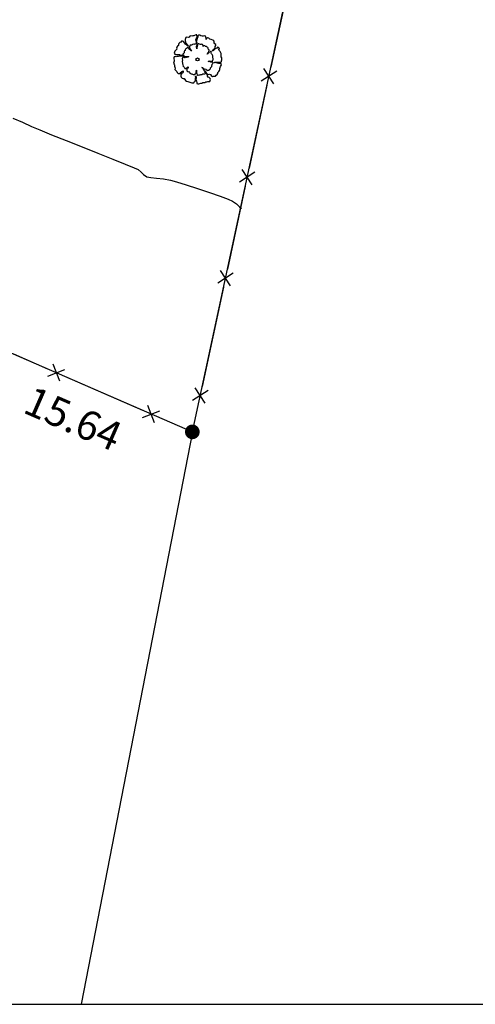
# Model space of a CAD drawing. Units: metres. Extents: x 1298 to 1514, y 1774 to 2074.
# Drawn here: x 1407 to 1438, y 1774 to 1841 of the extents above; entities that cross this region are included whole.
import ezdxf

# ---------------------------------------------------------------- set-up
doc = ezdxf.new("R2010")
doc.units = ezdxf.units.M
for name, color, linetype in [('2MAITEN', 102, 'Continuous'), ('ALAMBRES', 7, 'Continuous'), ('Caratula', 7, 'Continuous'), ('curvas de nivel', 30, 'Continuous'), ('GC_PARCELAS', 46, 'Continuous'), ('LINDEROS', 7, 'Continuous'), ('MEDIDAS', 5, 'Continuous')]:
    doc.layers.add(name, color=color, linetype=linetype)
doc.styles.get("Standard").update_dxf_attribs({"font": 'arial.ttf'})

# ---------------------------------------------------------------- blocks, each defined once
blk = doc.blocks.new('ARPLS502')
for p, q in [((-0.255, 0.411), (-0.257, 0.397)), ((-0.247, 0.434), (-0.255, 0.411)), ((-0.239, 0.455), (-0.247, 0.434)), ((-0.218, 0.46), (-0.239, 0.455)), ((-0.192, 0.458), (-0.218, 0.46)), ((-0.172, 0.465), (-0.192, 0.458)), ((-0.159, 0.486), (-0.172, 0.465)), ((-0.138, 0.494), (-0.159, 0.486)), ((-0.117, 0.486), (-0.138, 0.494)), ((-0.096, 0.489), (-0.117, 0.486)), ((-0.075, 0.489), (-0.096, 0.489)), ((-0.049, 0.502), (-0.075, 0.489)), ((-0.029, 0.512), (-0.049, 0.502)), ((-0.034, 0.406), (-0.029, 0.429)), ((-0.015, 0.509), (-0.029, 0.512)), ((-0.029, 0.429), (-0.016, 0.45)), ((-0.016, 0.45), (-0.005, 0.473)), ((-0.013, 0.496), (-0.015, 0.509)), ((-0.005, 0.473), (-0.013, 0.496)), ((-0.005, 0.429), (-0.013, 0.408)), ((-0.003, 0.45), (-0.005, 0.429)), ((0.005, 0.47), (-0.003, 0.45)), ((0.026, 0.504), (0.005, 0.491)), ((0.005, 0.491), (0.005, 0.47)), ((0.047, 0.502), (0.026, 0.504)), ((0.07, 0.494), (0.047, 0.502)), ((0.096, 0.481), (0.07, 0.494)), ((0.117, 0.483), (0.096, 0.481)), ((0.138, 0.489), (0.117, 0.483)), ((0.164, 0.483), (0.138, 0.489)), ((0.176, 0.46), (0.164, 0.483)), ((0.179, 0.439), (0.176, 0.46)), ((0.179, 0.416), (0.179, 0.439)), ((0.187, 0.437), (0.179, 0.416)), ((0.208, 0.45), (0.187, 0.437)), ((0.234, 0.442), (0.208, 0.45)), ((0.257, 0.421), (0.234, 0.442)), ((0.288, 0.413), (0.257, 0.421)), ((0.317, 0.4), (0.288, 0.413)), ((-0.431, 0.211), (-0.452, 0.195)), ((-0.431, 0.255), (-0.434, 0.231)), ((-0.434, 0.231), (-0.431, 0.211)), ((-0.418, 0.276), (-0.431, 0.255)), ((-0.398, 0.291), (-0.418, 0.276)), ((-0.395, 0.312), (-0.398, 0.291)), ((-0.387, 0.333), (-0.395, 0.312)), ((-0.364, 0.351), (-0.387, 0.333)), ((-0.343, 0.356), (-0.364, 0.351)), ((-0.335, 0.377), (-0.343, 0.356)), ((-0.314, 0.379), (-0.335, 0.377)), ((-0.294, 0.372), (-0.314, 0.379)), ((-0.25, 0.32), (-0.294, 0.372)), ((-0.257, 0.397), (-0.257, 0.385)), ((-0.257, 0.385), (-0.239, 0.335)), ((-0.25, 0.214), (-0.255, 0.201)), ((-0.19, 0.268), (-0.25, 0.32)), ((-0.235, 0.226), (-0.25, 0.214)), ((-0.239, 0.335), (-0.19, 0.268)), ((-0.221, 0.23), (-0.235, 0.226)), ((-0.216, 0.243), (-0.221, 0.23)), ((-0.203, 0.245), (-0.216, 0.243)), ((-0.19, 0.24), (-0.203, 0.245)), ((-0.161, 0.206), (-0.19, 0.24)), ((-0.164, 0.265), (-0.166, 0.256)), ((-0.166, 0.256), (-0.166, 0.248)), ((-0.166, 0.248), (-0.154, 0.216)), ((-0.159, 0.28), (-0.164, 0.265)), ((-0.123, 0.172), (-0.161, 0.206)), ((-0.154, 0.293), (-0.159, 0.28)), ((-0.141, 0.297), (-0.154, 0.293)), ((-0.154, 0.216), (-0.123, 0.172)), ((-0.124, 0.295), (-0.141, 0.297)), ((-0.111, 0.3), (-0.124, 0.295)), ((-0.102, 0.313), (-0.111, 0.3)), ((-0.089, 0.318), (-0.102, 0.313)), ((-0.076, 0.313), (-0.089, 0.318)), ((-0.062, 0.315), (-0.076, 0.313)), ((-0.049, 0.315), (-0.062, 0.315)), ((-0.032, 0.323), (-0.049, 0.315)), ((-0.029, 0.385), (-0.034, 0.406)), ((-0.019, 0.33), (-0.032, 0.323)), ((-0.021, 0.359), (-0.029, 0.385)), ((-0.013, 0.408), (-0.024, 0.385)), ((-0.024, 0.385), (-0.016, 0.359)), ((-0.022, 0.261), (-0.019, 0.276)), ((-0.019, 0.248), (-0.022, 0.261)), ((-0.018, 0.338), (-0.021, 0.359)), ((-0.01, 0.328), (-0.019, 0.33)), ((-0.019, 0.276), (-0.01, 0.29)), ((-0.014, 0.231), (-0.019, 0.248)), ((-0.016, 0.359), (-0.018, 0.338)), ((-0.009, 0.263), (-0.015, 0.248)), ((-0.015, 0.248), (-0.01, 0.231)), ((-0.012, 0.218), (-0.014, 0.231)), ((-0.01, 0.231), (-0.012, 0.218)), ((-0.009, 0.32), (-0.01, 0.328)), ((-0.01, 0.29), (-0.004, 0.305)), ((-0.004, 0.305), (-0.009, 0.32)), ((-0.004, 0.276), (-0.009, 0.263)), ((-0.002, 0.29), (-0.004, 0.276)), ((0.003, 0.303), (-0.002, 0.29)), ((0.017, 0.325), (0.003, 0.317)), ((0.003, 0.317), (0.003, 0.303)), ((0.03, 0.323), (0.017, 0.325)), ((0.045, 0.318), (0.03, 0.323)), ((0.062, 0.31), (0.045, 0.318)), ((0.075, 0.312), (0.062, 0.31)), ((0.089, 0.315), (0.075, 0.312)), ((0.105, 0.312), (0.089, 0.315)), ((0.114, 0.297), (0.105, 0.312)), ((0.115, 0.283), (0.114, 0.297)), ((0.115, 0.268), (0.115, 0.283)), ((0.12, 0.282), (0.115, 0.268)), ((0.134, 0.29), (0.12, 0.282)), ((0.151, 0.285), (0.134, 0.29)), ((0.166, 0.271), (0.151, 0.285)), ((0.186, 0.266), (0.166, 0.271)), ((0.204, 0.258), (0.186, 0.266)), ((0.218, 0.25), (0.204, 0.258)), ((0.223, 0.236), (0.218, 0.25)), ((0.224, 0.223), (0.223, 0.236)), ((0.231, 0.209), (0.224, 0.223)), ((0.244, 0.201), (0.231, 0.209)), ((0.338, 0.387), (0.317, 0.4)), ((0.325, 0.195), (0.338, 0.216)), ((0.351, 0.205), (0.332, 0.185)), ((0.345, 0.367), (0.338, 0.387)), ((0.338, 0.216), (0.358, 0.229)), ((0.348, 0.346), (0.345, 0.367)), ((0.358, 0.325), (0.348, 0.346)), ((0.371, 0.218), (0.351, 0.205)), ((0.379, 0.312), (0.358, 0.325)), ((0.358, 0.229), (0.371, 0.25)), ((0.369, 0.27), (0.382, 0.291)), ((0.371, 0.25), (0.369, 0.27)), ((0.4, 0.231), (0.371, 0.218)), ((0.382, 0.291), (0.379, 0.312)), ((0.416, 0.252), (0.4, 0.231)), ((0.439, 0.25), (0.416, 0.252)), ((0.455, 0.226), (0.439, 0.25)), ((0.442, 0.203), (0.455, 0.226)), ((-0.483, 0.051), (-0.493, 0.031)), ((-0.493, 0.031), (-0.486, -0.034)), ((-0.476, 0.153), (-0.483, 0.133)), ((-0.483, 0.133), (-0.47, 0.109)), ((-0.462, 0.062), (-0.483, 0.051)), ((-0.473, 0.174), (-0.476, 0.153)), ((-0.452, 0.195), (-0.473, 0.174)), ((-0.47, 0.109), (-0.447, 0.101)), ((-0.441, 0.054), (-0.462, 0.062)), ((-0.447, 0.101), (-0.421, 0.101)), ((-0.421, 0.059), (-0.441, 0.054)), ((-0.421, 0.101), (-0.4, 0.099)), ((-0.4, 0.057), (-0.421, 0.059)), ((-0.4, 0.099), (-0.377, 0.099)), ((-0.38, 0.067), (-0.4, 0.057)), ((-0.369, 0.068), (-0.38, 0.067)), ((-0.377, 0.099), (-0.356, 0.088)), ((-0.348, 0.07), (-0.369, 0.068)), ((-0.356, 0.088), (-0.304, 0.088)), ((-0.327, 0.07), (-0.348, 0.07)), ((-0.304, 0.081), (-0.327, 0.07)), ((-0.312, 0.033), (-0.318, 0.019)), ((-0.318, 0.019), (-0.314, -0.022)), ((-0.307, 0.099), (-0.312, 0.085)), ((-0.312, 0.085), (-0.304, 0.07)), ((-0.298, 0.04), (-0.312, 0.033)), ((-0.305, 0.112), (-0.307, 0.099)), ((-0.292, 0.126), (-0.305, 0.112)), ((-0.304, 0.088), (-0.278, 0.081)), ((-0.278, 0.081), (-0.304, 0.081)), ((-0.304, 0.07), (-0.288, 0.065)), ((-0.285, 0.035), (-0.298, 0.04)), ((-0.278, 0.136), (-0.292, 0.126)), ((-0.288, 0.065), (-0.272, 0.065)), ((-0.272, 0.038), (-0.285, 0.035)), ((-0.278, 0.164), (-0.28, 0.149)), ((-0.28, 0.149), (-0.278, 0.136)), ((-0.27, 0.178), (-0.278, 0.164)), ((-0.272, 0.065), (-0.258, 0.063)), ((-0.258, 0.036), (-0.272, 0.038)), ((-0.257, 0.188), (-0.27, 0.178)), ((-0.258, 0.063), (-0.243, 0.063)), ((-0.245, 0.043), (-0.258, 0.036)), ((-0.255, 0.201), (-0.257, 0.188)), ((-0.238, 0.043), (-0.245, 0.043)), ((-0.243, 0.063), (-0.23, 0.057)), ((-0.225, 0.045), (-0.238, 0.043)), ((-0.23, 0.057), (-0.196, 0.057)), ((-0.211, 0.045), (-0.225, 0.045)), ((-0.196, 0.052), (-0.211, 0.045)), ((-0.196, 0.057), (-0.179, 0.052)), ((-0.179, 0.052), (-0.196, 0.052)), ((0.201, 0.112), (0.209, 0.126)), ((0.214, 0.119), (0.201, 0.112)), ((0.209, 0.126), (0.218, 0.139)), ((0.226, 0.132), (0.214, 0.119)), ((0.218, 0.139), (0.231, 0.147)), ((0.239, 0.141), (0.226, 0.132)), ((0.231, 0.147), (0.239, 0.161)), ((0.238, 0.174), (0.246, 0.188)), ((0.239, 0.161), (0.238, 0.174)), ((0.258, 0.149), (0.239, 0.141)), ((0.246, 0.188), (0.244, 0.201)), ((0.268, 0.162), (0.258, 0.149)), ((0.283, 0.161), (0.268, 0.162)), ((0.293, 0.146), (0.283, 0.161)), ((0.285, 0.131), (0.293, 0.146)), ((0.291, 0.117), (0.285, 0.131)), ((0.303, 0.104), (0.291, 0.117)), ((0.313, 0.09), (0.303, 0.104)), ((0.312, 0.174), (0.325, 0.195)), ((0.332, 0.185), (0.312, 0.174)), ((0.317, 0.077), (0.313, 0.09)), ((0.318, 0.063), (0.317, 0.077)), ((0.318, 0.05), (0.318, 0.063)), ((0.32, 0.035), (0.318, 0.05)), ((0.325, 0.022), (0.32, 0.035)), ((0.328, 0.008), (0.325, 0.022)), ((0.325, -0.005), (0.328, 0.008)), ((0.452, 0.182), (0.442, 0.203)), ((0.47, 0.161), (0.452, 0.182)), ((0.486, 0.14), (0.47, 0.161)), ((0.491, 0.12), (0.486, 0.14)), ((0.494, 0.099), (0.491, 0.12)), ((0.494, 0.078), (0.494, 0.099)), ((0.496, 0.055), (0.494, 0.078)), ((0.504, 0.034), (0.496, 0.055)), ((0.509, 0.013), (0.504, 0.034)), ((0.504, -0.008), (0.509, 0.013)), ((-0.494, -0.055), (-0.496, -0.075)), ((-0.496, -0.075), (-0.483, -0.099)), ((-0.486, -0.034), (-0.494, -0.055)), ((-0.483, -0.099), (-0.478, -0.122)), ((-0.478, -0.122), (-0.481, -0.143)), ((-0.481, -0.143), (-0.465, -0.185)), ((-0.465, -0.185), (-0.468, -0.208)), ((-0.319, -0.035), (-0.32, -0.049)), ((-0.32, -0.049), (-0.312, -0.064)), ((-0.314, -0.022), (-0.319, -0.035)), ((-0.312, -0.064), (-0.309, -0.079)), ((-0.309, -0.079), (-0.31, -0.092)), ((-0.31, -0.092), (-0.3, -0.119)), ((-0.3, -0.119), (-0.302, -0.134)), ((-0.302, -0.134), (-0.29, -0.15)), ((-0.29, -0.15), (-0.277, -0.163)), ((-0.277, -0.163), (-0.273, -0.176)), ((-0.273, -0.176), (-0.26, -0.188)), ((-0.26, -0.188), (-0.247, -0.19)), ((-0.247, -0.19), (-0.233, -0.19)), ((-0.233, -0.19), (-0.225, -0.176)), ((-0.225, -0.176), (-0.211, -0.165)), ((-0.218, -0.198), (-0.221, -0.212)), ((-0.21, -0.185), (-0.218, -0.198)), ((-0.211, -0.165), (-0.198, -0.16)), ((-0.196, -0.181), (-0.21, -0.185)), ((-0.198, -0.16), (-0.191, -0.156)), ((-0.195, -0.166), (-0.196, -0.181)), ((-0.191, -0.156), (-0.195, -0.166)), ((0.09, -0.171), (0.105, -0.168)), ((0.105, -0.176), (0.09, -0.171)), ((0.105, -0.168), (0.119, -0.18)), ((0.12, -0.19), (0.105, -0.176)), ((0.119, -0.18), (0.132, -0.193)), ((0.134, -0.207), (0.12, -0.19)), ((0.132, -0.193), (0.146, -0.202)), ((0.146, -0.202), (0.159, -0.196)), ((0.159, -0.196), (0.176, -0.205)), ((0.176, -0.205), (0.186, -0.218)), ((0.224, -0.042), (0.238, -0.037)), ((0.238, -0.046), (0.224, -0.042)), ((0.238, -0.037), (0.251, -0.039)), ((0.251, -0.04), (0.238, -0.046)), ((0.251, -0.039), (0.278, -0.039)), ((0.265, -0.049), (0.251, -0.04)), ((0.251, -0.212), (0.265, -0.203)), ((0.281, -0.057), (0.265, -0.049)), ((0.265, -0.203), (0.273, -0.19)), ((0.271, -0.176), (0.285, -0.165)), ((0.273, -0.19), (0.271, -0.176)), ((0.278, -0.039), (0.291, -0.035)), ((0.296, -0.056), (0.281, -0.057)), ((0.285, -0.165), (0.296, -0.151)), ((0.291, -0.035), (0.308, -0.039)), ((0.312, -0.057), (0.296, -0.056)), ((0.296, -0.151), (0.298, -0.138)), ((0.298, -0.138), (0.301, -0.124)), ((0.301, -0.124), (0.305, -0.111)), ((0.305, -0.111), (0.308, -0.097)), ((0.308, -0.039), (0.322, -0.032)), ((0.308, -0.097), (0.317, -0.084)), ((0.323, -0.071), (0.312, -0.057)), ((0.317, -0.084), (0.323, -0.071)), ((0.322, -0.019), (0.325, -0.005)), ((0.322, -0.032), (0.322, -0.019)), ((0.348, -0.065), (0.369, -0.057)), ((0.369, -0.07), (0.348, -0.065)), ((0.369, -0.057), (0.389, -0.06)), ((0.389, -0.062), (0.369, -0.07)), ((0.389, -0.06), (0.431, -0.06)), ((0.41, -0.075), (0.389, -0.062)), ((0.436, -0.088), (0.41, -0.075)), ((0.431, -0.06), (0.452, -0.055)), ((0.46, -0.086), (0.436, -0.088)), ((0.452, -0.055), (0.478, -0.06)), ((0.483, -0.088), (0.46, -0.086)), ((0.462, -0.213), (0.467, -0.192)), ((0.467, -0.192), (0.473, -0.172)), ((0.473, -0.172), (0.478, -0.151)), ((0.478, -0.06), (0.499, -0.049)), ((0.478, -0.151), (0.491, -0.13)), ((0.501, -0.109), (0.483, -0.088)), ((0.491, -0.13), (0.501, -0.109)), ((0.499, -0.029), (0.504, -0.008)), ((0.499, -0.049), (0.499, -0.029)), ((-0.468, -0.208), (-0.45, -0.231)), ((-0.45, -0.231), (-0.429, -0.252)), ((-0.429, -0.252), (-0.424, -0.273)), ((-0.424, -0.273), (-0.403, -0.291)), ((-0.403, -0.291), (-0.382, -0.294)), ((-0.382, -0.294), (-0.361, -0.294)), ((-0.361, -0.294), (-0.348, -0.273)), ((-0.348, -0.273), (-0.327, -0.255)), ((-0.343, -0.328), (-0.346, -0.348)), ((-0.346, -0.348), (-0.338, -0.369)), ((-0.338, -0.307), (-0.343, -0.328)), ((-0.325, -0.286), (-0.338, -0.307)), ((-0.338, -0.369), (-0.32, -0.39)), ((-0.327, -0.255), (-0.307, -0.247)), ((-0.304, -0.281), (-0.325, -0.286)), ((-0.32, -0.39), (-0.299, -0.4)), ((-0.307, -0.247), (-0.295, -0.241)), ((-0.301, -0.257), (-0.304, -0.281)), ((-0.295, -0.241), (-0.301, -0.257)), ((-0.299, -0.4), (-0.278, -0.395)), ((-0.278, -0.395), (-0.26, -0.416)), ((-0.221, -0.212), (-0.223, -0.225)), ((-0.223, -0.225), (-0.218, -0.238)), ((-0.218, -0.238), (-0.206, -0.252)), ((-0.206, -0.252), (-0.193, -0.259)), ((-0.193, -0.259), (-0.179, -0.255)), ((-0.179, -0.255), (-0.168, -0.269)), ((-0.168, -0.269), (-0.159, -0.284)), ((-0.159, -0.284), (-0.146, -0.294)), ((-0.146, -0.294), (-0.131, -0.297)), ((-0.131, -0.297), (-0.117, -0.3)), ((-0.117, -0.3), (-0.104, -0.306)), ((-0.104, -0.306), (-0.091, -0.312)), ((-0.091, -0.312), (-0.077, -0.314)), ((-0.077, -0.314), (-0.064, -0.316)), ((-0.064, -0.316), (-0.049, -0.316)), ((-0.049, -0.316), (-0.045, -0.302)), ((-0.045, -0.302), (-0.032, -0.294)), ((-0.044, -0.387), (-0.034, -0.367)), ((-0.042, -0.408), (-0.044, -0.387)), ((-0.044, -0.434), (-0.042, -0.408)), ((-0.039, -0.346), (-0.024, -0.369)), ((-0.034, -0.367), (-0.039, -0.346)), ((-0.032, -0.294), (-0.029, -0.28)), ((-0.026, -0.393), (-0.031, -0.413)), ((-0.029, -0.25), (-0.022, -0.237)), ((-0.027, -0.264), (-0.029, -0.25)), ((-0.029, -0.28), (-0.027, -0.264)), ((-0.024, -0.369), (-0.026, -0.393)), ((-0.022, -0.237), (-0.025, -0.223)), ((-0.025, -0.223), (-0.015, -0.238)), ((-0.017, -0.254), (-0.02, -0.267)), ((-0.02, -0.267), (-0.019, -0.28)), ((-0.019, -0.28), (-0.014, -0.294)), ((-0.015, -0.238), (-0.017, -0.254)), ((-0.014, -0.294), (-0.009, -0.309)), ((-0.009, -0.309), (-0.01, -0.322)), ((-0.01, -0.322), (0.003, -0.331)), ((0.003, -0.331), (0.017, -0.329)), ((0.017, -0.329), (0.032, -0.322)), ((0.032, -0.322), (0.045, -0.321)), ((0.045, -0.321), (0.058, -0.321)), ((0.058, -0.321), (0.072, -0.312)), ((0.072, -0.312), (0.099, -0.312)), ((0.099, -0.312), (0.112, -0.3)), ((0.112, -0.3), (0.126, -0.3)), ((0.126, -0.3), (0.139, -0.299)), ((0.136, -0.223), (0.134, -0.207)), ((0.142, -0.237), (0.136, -0.223)), ((0.139, -0.299), (0.152, -0.299)), ((0.14, -0.265), (0.164, -0.26)), ((0.164, -0.273), (0.14, -0.265)), ((0.157, -0.242), (0.142, -0.237)), ((0.152, -0.299), (0.166, -0.295)), ((0.172, -0.255), (0.157, -0.242)), ((0.164, -0.26), (0.184, -0.278)), ((0.187, -0.294), (0.164, -0.273)), ((0.166, -0.295), (0.172, -0.282)), ((0.176, -0.269), (0.172, -0.255)), ((0.172, -0.282), (0.176, -0.269)), ((0.184, -0.278), (0.205, -0.299)), ((0.186, -0.218), (0.201, -0.228)), ((0.208, -0.32), (0.187, -0.294)), ((0.201, -0.228), (0.214, -0.225)), ((0.205, -0.299), (0.226, -0.312)), ((0.21, -0.346), (0.208, -0.32)), ((0.221, -0.367), (0.21, -0.346)), ((0.214, -0.225), (0.241, -0.225)), ((0.244, -0.374), (0.221, -0.367)), ((0.226, -0.312), (0.247, -0.304)), ((0.241, -0.225), (0.251, -0.212)), ((0.267, -0.395), (0.244, -0.374)), ((0.247, -0.304), (0.273, -0.317)), ((0.273, -0.416), (0.267, -0.395)), ((0.273, -0.317), (0.288, -0.338)), ((0.288, -0.338), (0.312, -0.354)), ((0.312, -0.354), (0.332, -0.348)), ((0.332, -0.348), (0.374, -0.348)), ((0.374, -0.348), (0.389, -0.328)), ((0.389, -0.328), (0.41, -0.315)), ((0.41, -0.315), (0.423, -0.294)), ((0.421, -0.273), (0.442, -0.255)), ((0.423, -0.294), (0.421, -0.273)), ((0.442, -0.255), (0.46, -0.234)), ((0.46, -0.234), (0.462, -0.213)), ((-0.26, -0.416), (-0.247, -0.439)), ((-0.247, -0.439), (-0.226, -0.455)), ((-0.226, -0.455), (-0.203, -0.46)), ((-0.203, -0.46), (-0.182, -0.465)), ((-0.182, -0.465), (-0.161, -0.473)), ((-0.161, -0.473), (-0.14, -0.484)), ((-0.14, -0.484), (-0.12, -0.486)), ((-0.12, -0.486), (-0.099, -0.489)), ((-0.099, -0.489), (-0.075, -0.489)), ((-0.075, -0.489), (-0.07, -0.468)), ((-0.07, -0.468), (-0.049, -0.455)), ((-0.049, -0.455), (-0.044, -0.434)), ((-0.031, -0.413), (-0.029, -0.434)), ((-0.029, -0.434), (-0.021, -0.455)), ((-0.021, -0.455), (-0.013, -0.478)), ((-0.013, -0.478), (-0.016, -0.499)), ((-0.016, -0.499), (0.005, -0.512)), ((0.005, -0.512), (0.026, -0.51)), ((0.026, -0.51), (0.049, -0.499)), ((0.049, -0.499), (0.07, -0.496)), ((0.07, -0.496), (0.091, -0.496)), ((0.091, -0.496), (0.112, -0.484)), ((0.112, -0.484), (0.153, -0.484)), ((0.153, -0.484), (0.174, -0.465)), ((0.174, -0.465), (0.195, -0.465)), ((0.195, -0.465), (0.215, -0.463)), ((0.215, -0.463), (0.236, -0.463)), ((0.236, -0.463), (0.257, -0.458)), ((0.257, -0.458), (0.267, -0.437)), ((0.267, -0.437), (0.273, -0.416))]:
    blk.add_line(p, q)
at = {"color": 42}
blk.add_circle((0, -0.001), 0.032, dxfattribs=at)

msp = doc.modelspace()

# ---------------------------------------------------------------- linework, layer by layer
at = {"layer": 'ALAMBRES'}
for p, q in [((1424.631, 1837.712), (1423.574, 1837.03)), ((1424.444, 1836.843), (1423.761, 1837.899)), ((1422.961, 1829.945), (1422.278, 1831.002)), ((1423.148, 1830.815), (1422.091, 1830.132)), ((1421.665, 1823.917), (1420.609, 1823.234)), ((1421.479, 1823.047), (1420.796, 1824.104)), ((1409.826, 1816.536), (1409.367, 1817.707)), ((1409.011, 1816.892), (1410.182, 1817.351)), ((1419.945, 1815.915), (1418.889, 1815.232)), ((1419.759, 1815.045), (1419.076, 1816.102)), ((1416.291, 1813.71), (1415.832, 1814.881)), ((1415.476, 1814.066), (1416.647, 1814.525))]:
    msp.add_line(p, q, dxfattribs=at)
for points in [[(1425.453, 1843.654), (1424.235, 1837.986)], [(1423.97, 1836.756), (1422.752, 1831.088)], [(1422.488, 1829.858), (1421.269, 1824.191)], [(1421.005, 1822.961), (1419.549, 1816.189)], [(1409.02, 1817.373), (1406.684, 1818.394)], [(1415.485, 1814.548), (1410.173, 1816.869)]]:
    msp.add_lwpolyline(points, dxfattribs=at)
at = {"layer": 'Caratula', "color": 1}
msp.add_line((1298.18, 1773.991), (1514.385, 1773.991), dxfattribs=at)
at = {"layer": 'curvas de nivel', "color": 30, "linetype": 'Continuous', "lineweight": -3, "elevation": 810}
msp.add_lwpolyline([(1406.63, 1834.516), (1407.271, 1834.226), (1407.896, 1833.948), (1408.454, 1833.711), (1409.27, 1833.378), (1410.262, 1832.98), (1411.345, 1832.548), (1412.435, 1832.115), (1413.448, 1831.711), (1414.3, 1831.369), (1414.907, 1831.12), (1415.184, 1830.996), (1415.388, 1830.828), (1415.551, 1830.654), (1415.762, 1830.51), (1416.037, 1830.445), (1416.432, 1830.407), (1416.897, 1830.364), (1417.379, 1830.281), (1417.799, 1830.162), (1418.45, 1829.957), (1419.23, 1829.7), (1420.038, 1829.426), (1420.772, 1829.169), (1421.331, 1828.965), (1421.614, 1828.848), (1421.88, 1828.66), (1422.103, 1828.462), (1422.197, 1828.368), (1422.194, 1828.311)], dxfattribs=at)
at = {"layer": 'GC_PARCELAS', "color": 5}
msp.add_lwpolyline([(1434.149, 1884.139), (1325.093, 1915.014), (1310.386, 1863.066), (1313.013, 1861.841), (1307.284, 1853.559), (1302.006, 1835.151), (1352.972, 1787.312), (1395.553, 1775.647), (1404.539, 1819.332), (1418.874, 1813.082)], close=True, dxfattribs=at)
at = {"layer": 'GC_PARCELAS', "const_width": 0.5}
msp.add_lwpolyline([(1418.624, 1813.082, 1), (1419.124, 1813.082, 1)], format="xyb", close=True, dxfattribs=at)
at = {"layer": 'LINDEROS'}
msp.add_line((1418.874, 1813.082), (1411.291, 1773.991), dxfattribs=at)

# ---------------------------------------------------------------- block references
at = {"layer": '2MAITEN', "xscale": 3.280839895013123, "yscale": 3.280839895013123, "zscale": 3.280839895013123}
msp.add_blockref('ARPLS502', (1419.225, 1838.52), dxfattribs=at)

# ---------------------------------------------------------------- texts
at = {"layer": 'MEDIDAS', "insert": (1410.741, 1813.993), "char_height": 2, "attachment_point": 5, "rotation": 336.4421}
msp.add_mtext('\\A1;15.64', dxfattribs=at)

doc.saveas('drawing.dxf')
